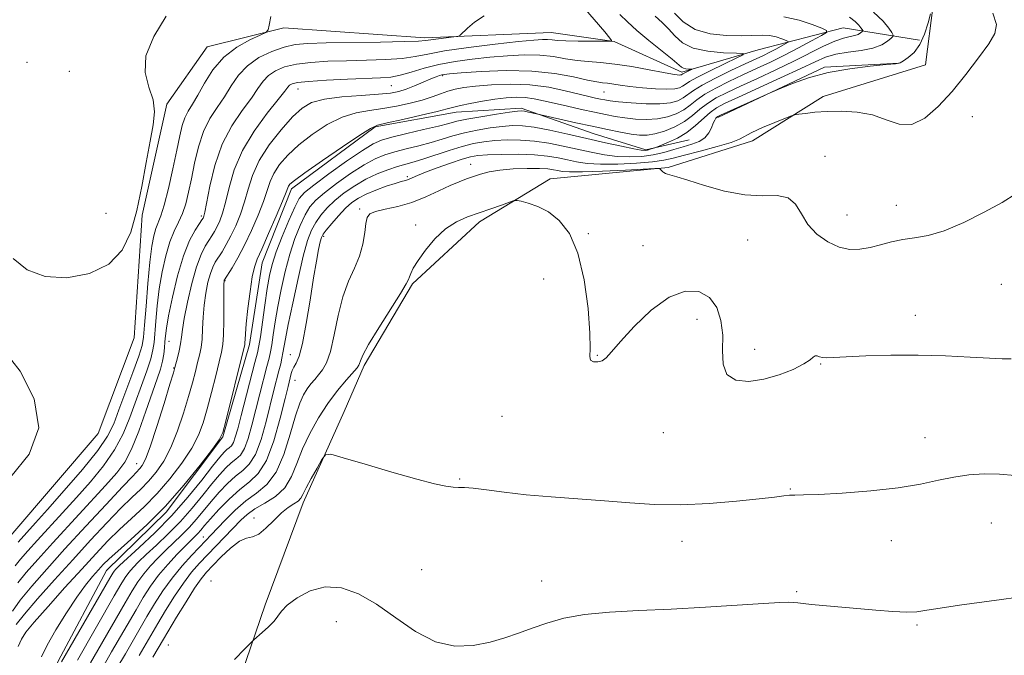
# Model space of a CAD drawing. Extents: x 2092300 to 2095200, y 337300 to 340200.
# Drawn here: x 2093624 to 2093857, y 337631 to 337782 of the extents above; entities that cross this region are included whole.
import ezdxf

# ---------------------------------------------------------------- set-up
doc = ezdxf.new("R2010")
doc.units = 0
doc.header["$MEASUREMENT"] = 0
for name, color, linetype, lineweight in [('DTM HARD BREAKLINE', 7, 'Continuous', 0), ('DTM SPOT ELEVATION', 2, 'Continuous', 13), ('INDEX CONTOUR', 41, 'Continuous', 13), ('INTERMEDIATE CONTOUR', 44, 'Continuous', 0)]:
    doc.layers.add(name, color=color, linetype=linetype, lineweight=lineweight)

msp = doc.modelspace()

# ---------------------------------------------------------------- linework, layer by layer
at = {"layer": 'DTM HARD BREAKLINE'}
for points in [[(2093660.855, 337591.159, 1064.875), (2093673.404, 337616.458, 1064.525), (2093682.472, 337643.082, 1063.755), (2093691.489, 337667.201, 1062.425), (2093701.205, 337688.8, 1061.655), (2093705.941, 337699.728, 1060.325), (2093717.364, 337719.036, 1060.185), (2093733.203, 337733.744, 1060.465), (2093749.95, 337743.922, 1059.555), (2093777.819, 337746.605, 1057.875), (2093797.744, 337752.96, 1056.615), (2093814.497, 337763.389, 1055.565), (2093838.707, 337770.908, 1054.585), (2093840.504, 337785.153, 1054.025), (2093831.567, 337801.374, 1054.025), (2093814.722, 337810.741, 1054.305), (2093797.184, 337810.853, 1055.075), (2093781.527, 337804.911, 1056.265), (2093774.777, 337817.829, 1057.385), (2093778.426, 337836.797, 1058.365), (2093785.684, 337860.702, 1059.205), (2093790.011, 337876.148, 1059.275), (2093794.561, 337902.364, 1059.065)], [(2093591.03, 337573.08, 1035.68), (2093595.27, 337599.73, 1035.25), (2093599.53, 337628.74, 1035.02), (2093622.28, 337659.5, 1034.47), (2093642.98, 337683.61, 1034.23), (2093651.49, 337706.28, 1034.23), (2093653.4, 337735.32, 1034.03), (2093659.21, 337761.57, 1034.07), (2093668.79, 337775.2, 1034.94), (2093686.91, 337779.7, 1036.27), (2093720.26, 337777.34, 1037.57), (2093750.12, 337778.57, 1039.14), (2093765.02, 337776.43, 1040.04), (2093781.04, 337769.17, 1041.61), (2093799.16, 337774.46, 1044.44), (2093819.25, 337779.72, 1048.72), (2093837.28, 337776.76, 1053.67)], [(2093789.55, 337758.47, 1054.18), (2093814.82, 337770.35, 1053.83), (2093832.51, 337771.32, 1053.98)], [(2093782.785, 337753.173, 1052.905), (2093772.513, 337750.829, 1051.715), (2093760.069, 337754.664, 1050.945), (2093743.068, 337760.637, 1049.685), (2093727.714, 337759.676, 1048.705), (2093708.474, 337756.239, 1048.145), (2093688.748, 337741.566, 1048.425), (2093681.742, 337724.076, 1048.635), (2093678.787, 337704.713, 1048.425), (2093672.458, 337682.863, 1048.075), (2093659.055, 337664.993, 1048.215), (2093644.97, 337651.227, 1048.985), (2093633.537, 337629.738, 1049.475), (2093625.978, 337610.215, 1049.685), (2093625.746, 337598.974, 1048.845)]]:
    msp.add_polyline3d(points, dxfattribs=at)
at = {"layer": 'DTM SPOT ELEVATION'}
for p in [(2093626.16, 337771.53, 1033.5), (2093636.12, 337769.42, 1033.2), (2093724.49, 337768.37, 1044.2), (2093690.28, 337765.2, 1042.8), (2093712.33, 337765.96, 1042.9), (2093762.63, 337764.51, 1044.9), (2093849.76, 337758.66, 1057.1), (2093814.91, 337749.29, 1057.4), (2093731.09, 337747.35, 1057.3), (2093716.12, 337744.47, 1055.7), (2093704.83, 337736.79, 1057.7), (2093831.84, 337737.69, 1057.4), (2093644.84, 337735.78, 1033.8), (2093667.41, 337735.15, 1039.7), (2093820.1, 337735.36, 1057.3), (2093718.12, 337733.01, 1059.6), (2093696.3, 337730.35, 1056.3), (2093758.96, 337730.91, 1059.8), (2093796.61, 337729.42, 1058.9), (2093771.89, 337728.14, 1059.3), (2093748.37, 337720.23, 1061.1), (2093672.96, 337719.84, 1046.1), (2093856.62, 337718.97, 1058.9), (2093836.31, 337711.64, 1059.4), (2093784.62, 337710.64, 1060.6), (2093659.77, 337705.46, 1040.8), (2093688.48, 337702.33, 1055.2), (2093761.07, 337702.14, 1059.9), (2093798.31, 337703.59, 1059.4), (2093660.87, 337699.12, 1041.9), (2093813.89, 337700.09, 1060.1), (2093689.52, 337696.25, 1056.8), (2093738.49, 337687.66, 1060.8), (2093776.66, 337683.82, 1060.9), (2093838.61, 337682.62, 1061.3), (2093652.07, 337676.49, 1041.2), (2093728.47, 337672.83, 1061.9), (2093806.71, 337670.46, 1061.9), (2093679.82, 337663.62, 1061.4), (2093854.26, 337662.44, 1062.9), (2093667.82, 337659.14, 1057.2), (2093781.11, 337658.06, 1062.5), (2093830.66, 337658.23, 1062.7), (2093719.54, 337651.35, 1062.9), (2093669.66, 337648.67, 1063.7), (2093747.93, 337648.74, 1063.3), (2093808.24, 337646.17, 1063.8), (2093699.29, 337639.05, 1064.9), (2093836.73, 337638.31, 1064.2), (2093659.56, 337633.59, 1063.1)]:
    msp.add_point(p, dxfattribs=at)
at = {"layer": 'INDEX CONTOUR'}
for points in [[(2093757.811, 337784.608, 1040), (2093762.816, 337778.71, 1040), (2093764.026, 337777.218, 1040), (2093764.415, 337776.648, 1040), (2093764.413, 337776.545, 1040), (2093764.298, 337776.531, 1040), (2093763.749, 337776.524, 1040), (2093759.685, 337776.508, 1040), (2093756.525, 337776.524, 1040), (2093753.642, 337776.586, 1040), (2093751.655, 337776.713, 1040), (2093750.354, 337776.855, 1040), (2093749.322, 337776.956, 1040), (2093748.094, 337776.957, 1040), (2093746.02, 337776.797, 1040), (2093742.402, 337776.418, 1040), (2093736.899, 337775.79, 1040), (2093730.598, 337775.008, 1040), (2093724.942, 337774.2, 1040), (2093720.953, 337773.473, 1040), (2093717.975, 337772.876, 1040), (2093714.933, 337772.438, 1040), (2093711.012, 337772.174, 1040), (2093706.443, 337772.023, 1040), (2093701.721, 337771.908, 1040), (2093697.275, 337771.755, 1040), (2093693.284, 337771.496, 1040), (2093689.863, 337771.067, 1040), (2093687.093, 337770.416, 1040), (2093684.925, 337769.532, 1040), (2093683.274, 337768.417, 1040), (2093682.007, 337767.047, 1040), (2093680.783, 337765.302, 1040), (2093679.216, 337763.035, 1040), (2093677.056, 337760.118, 1040), (2093674.617, 337756.49, 1040), (2093672.351, 337752.104, 1040), (2093670.619, 337747.079, 1040), (2093669.417, 337742.161, 1040), (2093668.209, 337736.031, 1040), (2093667.996, 337735.095, 1040), (2093667.896, 337734.819, 1040), (2093667.792, 337734.635, 1040), (2093667.528, 337734.232, 1040), (2093666.941, 337733.362, 1040), (2093665.926, 337731.785, 1040), (2093664.606, 337729.292, 1040), (2093663.164, 337725.679, 1040), (2093661.772, 337720.945, 1040), (2093660.561, 337715.893, 1040), (2093659.651, 337711.53, 1040), (2093659.12, 337708.591, 1040), (2093658.872, 337706.736, 1040), (2093658.768, 337705.354, 1040), (2093658.68, 337703.938, 1040), (2093658.525, 337702.395, 1040), (2093658.231, 337700.735, 1040), (2093657.727, 337698.901, 1040), (2093656.94, 337696.554, 1040), (2093654.285, 337688.916, 1040), (2093652.567, 337684.153, 1040), (2093650.869, 337679.934, 1040), (2093649.289, 337676.875, 1040), (2093647.424, 337674.326, 1040), (2093644.744, 337671.318, 1040), (2093632.237, 337657.72, 1040), (2093628.697, 337653.823, 1040), (2093625.96, 337650.71, 1040), (2093623.953, 337648.252, 1040)], [(2093820.713, 337782.218, 1050), (2093822.048, 337781.156, 1050), (2093822.931, 337780.306, 1050), (2093823.449, 337779.678, 1050), (2093823.722, 337779.264, 1050), (2093823.847, 337779.038, 1050), (2093823.834, 337778.903, 1050), (2093823.673, 337778.741, 1050), (2093823.345, 337778.471, 1050), (2093822.803, 337778.142, 1050), (2093821.993, 337777.839, 1050), (2093820.855, 337777.592, 1050), (2093819.303, 337777.231, 1050), (2093817.245, 337776.532, 1050), (2093814.608, 337775.333, 1050), (2093807.591, 337771.802, 1050), (2093803.312, 337769.749, 1050), (2093798.948, 337767.723, 1050), (2093794.975, 337765.897, 1050), (2093791.757, 337764.389, 1050), (2093789.213, 337763.079, 1050), (2093787.148, 337761.789, 1050), (2093785.36, 337760.386, 1050), (2093783.616, 337758.928, 1050), (2093781.671, 337757.52, 1050), (2093779.374, 337756.264, 1050), (2093776.947, 337755.247, 1050), (2093774.7, 337754.554, 1050), (2093772.833, 337754.243, 1050), (2093771.087, 337754.264, 1050), (2093769.089, 337754.539, 1050), (2093766.541, 337755.001, 1050), (2093763.443, 337755.619, 1050), (2093759.87, 337756.37, 1050), (2093755.989, 337757.216, 1050), (2093746.646, 337759.304, 1050), (2093744.77, 337759.741, 1050), (2093743.84, 337759.941, 1050), (2093743.129, 337760.036, 1050), (2093742.158, 337759.976, 1050), (2093740.3, 337759.712, 1050), (2093737.188, 337759.228, 1050), (2093733.499, 337758.626, 1050), (2093730.172, 337758.037, 1050), (2093727.838, 337757.548, 1050), (2093725.904, 337757.062, 1050), (2093723.474, 337756.435, 1050), (2093719.954, 337755.58, 1050), (2093715.97, 337754.634, 1050), (2093712.457, 337753.787, 1050), (2093710.029, 337753.117, 1050), (2093708.029, 337752.24, 1050), (2093705.483, 337750.66, 1050), (2093701.754, 337748.089, 1050), (2093697.568, 337745.098, 1050), (2093693.99, 337742.468, 1050), (2093691.787, 337740.707, 1050), (2093690.525, 337739.237, 1050), (2093689.475, 337737.207, 1050), (2093688.081, 337734.038, 1050), (2093686.514, 337730.244, 1050), (2093685.123, 337726.608, 1050), (2093684.165, 337723.673, 1050), (2093683.524, 337721.005, 1050), (2093682.991, 337717.928, 1050), (2093682.409, 337714.03, 1050), (2093681.352, 337706.552, 1050), (2093681.027, 337704.422, 1050), (2093680.681, 337702.753, 1050), (2093680.081, 337700.41, 1050), (2093676.784, 337687.858, 1050), (2093675.983, 337684.764, 1050), (2093675.422, 337682.739, 1050), (2093674.965, 337681.491, 1050), (2093674.497, 337680.741, 1050), (2093673.989, 337680.26, 1050), (2093673.429, 337679.824, 1050), (2093672.76, 337679.192, 1050), (2093671.73, 337678.008, 1050), (2093670.038, 337675.891, 1050), (2093667.477, 337672.614, 1050), (2093664.189, 337668.552, 1050), (2093660.41, 337664.231, 1050), (2093656.421, 337660.139, 1050), (2093652.7, 337656.612, 1050), (2093648.01, 337652.337, 1050), (2093647.143, 337651.503, 1050), (2093646.751, 337651.061, 1050), (2093646.411, 337650.573, 1050), (2093645.705, 337649.386, 1050), (2093634.327, 337629.541, 1050)], [(2093858.99, 337701.342, 1060), (2093856.858, 337701.34, 1060), (2093853.841, 337701.488, 1060), (2093849.252, 337701.74, 1060), (2093843.43, 337702, 1060), (2093836.97, 337702.159, 1060), (2093830.474, 337702.139, 1060), (2093824.576, 337701.991, 1060), (2093819.92, 337701.798, 1060), (2093816.945, 337701.636, 1060), (2093815.275, 337701.56, 1060), (2093814.332, 337701.612, 1060), (2093813.628, 337701.803, 1060), (2093813.056, 337701.995, 1060), (2093812.596, 337702.013, 1060), (2093812.166, 337701.713, 1060), (2093811.409, 337701.07, 1060), (2093809.906, 337700.089, 1060), (2093807.368, 337698.822, 1060), (2093804.073, 337697.517, 1060), (2093800.436, 337696.471, 1060), (2093796.877, 337695.97, 1060), (2093793.83, 337696.261, 1060), (2093791.732, 337697.58, 1060), (2093790.845, 337700.048, 1060), (2093790.718, 337703.312, 1060), (2093790.727, 337706.902, 1060), (2093790.329, 337710.382, 1060), (2093789.325, 337713.445, 1060), (2093787.602, 337715.817, 1060), (2093785.087, 337717.218, 1060), (2093781.86, 337717.35, 1060), (2093778.044, 337715.915, 1060), (2093773.844, 337712.842, 1060), (2093769.796, 337708.98, 1060), (2093766.518, 337705.407, 1060), (2093764.436, 337702.967, 1060), (2093763.196, 337701.561, 1060), (2093762.252, 337700.853, 1060), (2093761.195, 337700.562, 1060), (2093760.176, 337700.62, 1060), (2093759.481, 337701.013, 1060), (2093759.292, 337701.852, 1060), (2093759.358, 337703.738, 1060), (2093759.323, 337707.398, 1060), (2093758.882, 337713.189, 1060), (2093757.944, 337719.988, 1060), (2093756.471, 337726.302, 1060), (2093754.465, 337730.963, 1060), (2093752.08, 337734.082, 1060), (2093749.511, 337736.101, 1060), (2093746.97, 337737.407, 1060), (2093744.722, 337738.201, 1060), (2093743.05, 337738.637, 1060), (2093742.088, 337738.834, 1060), (2093741.37, 337738.775, 1060), (2093740.283, 337738.411, 1060), (2093738.372, 337737.724, 1060), (2093735.847, 337736.831, 1060), (2093730.348, 337734.939, 1060), (2093727.716, 337733.782, 1060), (2093725.146, 337732.099, 1060), (2093722.652, 337729.723, 1060), (2093720.414, 337727.043, 1060), (2093718.656, 337724.588, 1060), (2093717.531, 337722.773, 1060), (2093716.915, 337721.546, 1060), (2093716.615, 337720.743, 1060), (2093716.393, 337720.109, 1060), (2093715.842, 337719.031, 1060), (2093714.506, 337716.81, 1060), (2093709.363, 337708.634, 1060), (2093706.974, 337704.712, 1060), (2093705.589, 337702.187, 1060), (2093705.007, 337700.845, 1060), (2093704.821, 337700.197, 1060), (2093704.652, 337699.774, 1060), (2093704.226, 337699.206, 1060), (2093701.693, 337696.323, 1060), (2093699.611, 337693.807, 1060), (2093697.325, 337690.748, 1060), (2093695.085, 337687.303, 1060), (2093693.046, 337683.66, 1060), (2093691.343, 337680.013, 1060), (2093690.017, 337676.553, 1060), (2093688.749, 337673.431, 1060), (2093687.13, 337670.793, 1060), (2093684.896, 337668.73, 1060), (2093682.376, 337667.114, 1060), (2093680.046, 337665.757, 1060), (2093678.243, 337664.48, 1060), (2093676.736, 337663.106, 1060), (2093666.982, 337652.925, 1060), (2093665.089, 337650.775, 1060), (2093663.129, 337648.224, 1060), (2093661.018, 337645.084, 1060), (2093658.925, 337641.724, 1060), (2093657.086, 337638.646, 1060), (2093652.667, 337631.094, 1060)]]:
    msp.add_polyline3d(points, dxfattribs=at)
at = {"layer": 'INTERMEDIATE CONTOUR'}
for points in [[(2093779.359, 337783.158, 1046), (2093781.387, 337781.069, 1046), (2093784.198, 337779.289, 1046), (2093787.776, 337778.257, 1046), (2093791.637, 337777.853, 1046), (2093795.178, 337777.818, 1046), (2093800.065, 337777.98, 1046), (2093801.813, 337777.891, 1046), (2093803.395, 337777.56, 1046), (2093804.746, 337777.108, 1046), (2093805.729, 337776.702, 1046), (2093806.23, 337776.457, 1046), (2093806.221, 337776.26, 1046), (2093805.696, 337775.944, 1046), (2093803.335, 337774.663, 1046), (2093801.857, 337773.897, 1046), (2093800.352, 337773.158, 1046), (2093796.043, 337771.134, 1046), (2093792.687, 337769.542, 1046), (2093789.049, 337767.758, 1046), (2093785.898, 337766.097, 1046), (2093783.793, 337764.808, 1046), (2093781.37, 337763.074, 1046), (2093780.1, 337762.423, 1046), (2093778.353, 337761.931, 1046), (2093775.882, 337761.677, 1046), (2093772.603, 337761.705, 1046), (2093769.087, 337761.918, 1046), (2093766.068, 337762.188, 1046), (2093764.072, 337762.41, 1046), (2093762.822, 337762.599, 1046), (2093761.836, 337762.799, 1046), (2093760.67, 337763.057, 1046), (2093759.041, 337763.44, 1046), (2093753.495, 337764.805, 1046), (2093749.564, 337765.609, 1046), (2093745.142, 337766.178, 1046), (2093740.497, 337766.332, 1046), (2093736.055, 337766.169, 1046), (2093732.276, 337765.855, 1046), (2093729.482, 337765.519, 1046), (2093727.424, 337765.142, 1046), (2093725.707, 337764.67, 1046), (2093723.98, 337764.065, 1046), (2093722.027, 337763.355, 1046), (2093719.668, 337762.589, 1046), (2093716.797, 337761.815, 1046), (2093713.596, 337761.11, 1046), (2093710.32, 337760.549, 1046), (2093707.153, 337760.14, 1046), (2093704, 337759.594, 1046), (2093700.692, 337758.552, 1046), (2093697.146, 337756.769, 1046), (2093693.614, 337754.464, 1046), (2093690.427, 337751.967, 1046), (2093687.856, 337749.558, 1046), (2093685.912, 337747.304, 1046), (2093684.543, 337745.22, 1046), (2093683.65, 337743.261, 1046), (2093682.091, 337738.57, 1046), (2093680.839, 337735.308, 1046), (2093679.288, 337731.7, 1046), (2093677.626, 337728.205, 1046), (2093676.029, 337725.221, 1046), (2093674.65, 337722.885, 1046), (2093672.851, 337720.035, 1046), (2093672.796, 337719.92, 1046), (2093672.769, 337719.733, 1046), (2093672.746, 337718.998, 1046), (2093672.73, 337717.199, 1046), (2093672.722, 337714.07, 1046), (2093672.699, 337710.343, 1046), (2093672.633, 337707.001, 1046), (2093672.486, 337704.712, 1046), (2093672.182, 337702.89, 1046), (2093671.636, 337700.636, 1046), (2093670.802, 337697.315, 1046), (2093669.798, 337693.363, 1046), (2093668.781, 337689.48, 1046), (2093667.831, 337686.175, 1046), (2093666.71, 337683.201, 1046), (2093665.105, 337680.118, 1046), (2093662.799, 337676.619, 1046), (2093659.971, 337672.926, 1046), (2093656.899, 337669.391, 1046), (2093653.823, 337666.279, 1046), (2093650.834, 337663.498, 1046), (2093647.987, 337660.868, 1046), (2093645.272, 337658.186, 1046), (2093642.416, 337655.174, 1046), (2093639.087, 337651.527, 1046), (2093635.131, 337647.139, 1046), (2093631.134, 337642.664, 1046), (2093627.87, 337638.953, 1046), (2093625.883, 337636.565, 1046), (2093624.816, 337634.93, 1046), (2093624.089, 337633.187, 1046)], [(2093826.421, 337783.399, 1052), (2093828.683, 337781.223, 1052), (2093830.011, 337779.613, 1052), (2093830.711, 337778.552, 1052), (2093831.03, 337777.974, 1052), (2093830.997, 337777.626, 1052), (2093830.584, 337777.213, 1052), (2093829.743, 337776.52, 1052), (2093828.355, 337775.677, 1052), (2093826.28, 337774.899, 1052), (2093823.487, 337774.336, 1052), (2093820.384, 337773.892, 1052), (2093817.485, 337773.409, 1052), (2093815.085, 337772.726, 1052), (2093812.592, 337771.668, 1052), (2093809.196, 337770.06, 1052), (2093804.419, 337767.839, 1052), (2093794.441, 337763.279, 1052), (2093791.293, 337761.813, 1052), (2093789.296, 337760.741, 1052), (2093787.774, 337759.634, 1052), (2093784.333, 337756.525, 1052), (2093782.271, 337754.923, 1052), (2093780.024, 337753.591, 1052), (2093777.895, 337752.58, 1052), (2093776.252, 337751.9, 1052), (2093774.911, 337751.372, 1052), (2093774.133, 337751.105, 1052), (2093773.54, 337750.916, 1052), (2093772.95, 337750.751, 1052), (2093772.386, 337750.667, 1052), (2093771.472, 337750.74, 1052), (2093769.726, 337751.049, 1052), (2093766.814, 337751.644, 1052), (2093762.98, 337752.471, 1052), (2093758.615, 337753.448, 1052), (2093754.105, 337754.479, 1052), (2093749.829, 337755.425, 1052), (2093746.164, 337756.135, 1052), (2093743.339, 337756.495, 1052), (2093740.978, 337756.54, 1052), (2093738.566, 337756.343, 1052), (2093735.721, 337755.968, 1052), (2093732.63, 337755.451, 1052), (2093729.619, 337754.819, 1052), (2093726.918, 337754.1, 1052), (2093724.373, 337753.329, 1052), (2093721.732, 337752.54, 1052), (2093718.834, 337751.764, 1052), (2093715.871, 337751.016, 1052), (2093713.126, 337750.307, 1052), (2093710.766, 337749.599, 1052), (2093708.492, 337748.672, 1052), (2093705.89, 337747.255, 1052), (2093702.712, 337745.2, 1052), (2093699.383, 337742.839, 1052), (2093696.495, 337740.628, 1052), (2093694.474, 337738.87, 1052), (2093693.094, 337737.276, 1052), (2093691.964, 337735.409, 1052), (2093690.774, 337732.918, 1052), (2093689.528, 337729.795, 1052), (2093688.317, 337726.121, 1052), (2093687.219, 337722.014, 1052), (2093686.263, 337717.755, 1052), (2093685.47, 337713.667, 1052), (2093684.85, 337710.034, 1052), (2093684.382, 337706.992, 1052), (2093684.029, 337704.642, 1052), (2093683.745, 337702.961, 1052), (2093683.418, 337701.443, 1052), (2093682.918, 337699.457, 1052), (2093681.233, 337692.99, 1052), (2093679.344, 337685.599, 1052), (2093678.463, 337682.467, 1052), (2093677.569, 337680.066, 1052), (2093676.616, 337678.539, 1052), (2093675.58, 337677.556, 1052), (2093674.439, 337676.67, 1052), (2093673.161, 337675.493, 1052), (2093671.668, 337673.875, 1052), (2093669.871, 337671.726, 1052), (2093667.705, 337669.016, 1052), (2093665.215, 337665.956, 1052), (2093662.468, 337662.817, 1052), (2093659.572, 337659.845, 1052), (2093656.776, 337657.186, 1052), (2093654.367, 337654.959, 1052), (2093652.555, 337653.235, 1052), (2093651.244, 337651.886, 1052), (2093650.26, 337650.734, 1052), (2093649.402, 337649.546, 1052), (2093648.357, 337647.862, 1052), (2093646.789, 337645.166, 1052), (2093638.057, 337629.973, 1052)], [(2093839.858, 337783, 1054), (2093839.309, 337780.836, 1054), (2093838.479, 337778.22, 1054), (2093837.362, 337775.744, 1054), (2093836.002, 337773.88, 1054), (2093834.622, 337772.622, 1054), (2093833.489, 337771.85, 1054), (2093832.695, 337771.429, 1054), (2093831.613, 337771.196, 1054), (2093829.439, 337770.976, 1054), (2093825.641, 337770.608, 1054), (2093820.774, 337770.002, 1054), (2093815.664, 337769.079, 1054), (2093811.042, 337767.829, 1054), (2093807.264, 337766.506, 1054), (2093804.586, 337765.427, 1054), (2093803.071, 337764.795, 1054), (2093801.99, 337764.324, 1054), (2093790.243, 337758.993, 1054), (2093789.579, 337758.668, 1054), (2093789.339, 337758.496, 1054), (2093789.121, 337758.263, 1054), (2093788.842, 337757.835, 1054), (2093788.501, 337757.104, 1054), (2093788.077, 337756.022, 1054), (2093787.458, 337754.783, 1054), (2093786.514, 337753.649, 1054), (2093785.15, 337752.801, 1054), (2093783.418, 337752.154, 1054), (2093781.407, 337751.546, 1054), (2093779.195, 337750.864, 1054), (2093776.808, 337750.176, 1054), (2093774.259, 337749.598, 1054), (2093771.562, 337749.228, 1054), (2093768.733, 337749.1, 1054), (2093765.785, 337749.23, 1054), (2093762.734, 337749.62, 1054), (2093759.579, 337750.211, 1054), (2093756.321, 337750.926, 1054), (2093752.968, 337751.683, 1054), (2093749.568, 337752.373, 1054), (2093746.178, 337752.88, 1054), (2093742.862, 337753.117, 1054), (2093739.713, 337753.125, 1054), (2093736.832, 337752.974, 1054), (2093734.255, 337752.709, 1054), (2093731.761, 337752.277, 1054), (2093729.066, 337751.601, 1054), (2093725.998, 337750.652, 1054), (2093719.991, 337748.644, 1054), (2093717.715, 337747.947, 1054), (2093715.772, 337747.399, 1054), (2093713.796, 337746.827, 1054), (2093711.503, 337746.082, 1054), (2093708.955, 337745.103, 1054), (2093706.296, 337743.85, 1054), (2093703.67, 337742.31, 1054), (2093701.2, 337740.581, 1054), (2093698.999, 337738.788, 1054), (2093697.161, 337737.032, 1054), (2093695.663, 337735.315, 1054), (2093694.454, 337733.611, 1054), (2093693.464, 337731.797, 1054), (2093692.541, 337729.347, 1054), (2093691.512, 337725.632, 1054), (2093690.272, 337720.355, 1054), (2093689.001, 337714.506, 1054), (2093687.948, 337709.407, 1054), (2093687.292, 337706.039, 1054), (2093686.705, 337702.732, 1054), (2093686.462, 337701.501, 1054), (2093686.155, 337700.132, 1054), (2093685.756, 337698.504, 1054), (2093684.576, 337693.891, 1054), (2093682.705, 337686.436, 1054), (2093681.505, 337682.195, 1054), (2093680.174, 337678.641, 1054), (2093678.735, 337676.335, 1054), (2093677.17, 337674.851, 1054), (2093675.448, 337673.514, 1054), (2093673.562, 337671.793, 1054), (2093671.607, 337669.743, 1054), (2093669.703, 337667.561, 1054), (2093666.24, 337663.359, 1054), (2093664.527, 337661.403, 1054), (2093662.723, 337659.552, 1054), (2093658.96, 337655.968, 1054), (2093657.101, 337654.132, 1054), (2093655.345, 337652.268, 1054), (2093653.769, 337650.407, 1054), (2093652.392, 337648.52, 1054), (2093651.011, 337646.339, 1054), (2093649.363, 337643.536, 1054), (2093642.896, 337632.305, 1054), (2093641.171, 337629.343, 1054)], [(2093854.611, 337783.191, 1056), (2093855.511, 337780.461, 1056), (2093855.142, 337778.32, 1056), (2093853.669, 337775.908, 1056), (2093851.281, 337772.596, 1056), (2093848.283, 337768.67, 1056), (2093845.007, 337764.647, 1056), (2093841.733, 337761.031, 1056), (2093838.539, 337758.275, 1056), (2093835.449, 337756.817, 1056), (2093832.453, 337756.89, 1056), (2093829.409, 337757.907, 1056), (2093826.138, 337759.07, 1056), (2093822.547, 337759.75, 1056), (2093818.875, 337759.96, 1056), (2093815.447, 337759.883, 1056), (2093812.545, 337759.678, 1056), (2093810.282, 337759.437, 1056), (2093808.73, 337759.231, 1056), (2093807.831, 337759.088, 1056), (2093807.012, 337758.842, 1056), (2093805.576, 337758.282, 1056), (2093803.08, 337757.284, 1056), (2093800.128, 337756.061, 1056), (2093797.586, 337754.912, 1056), (2093794.724, 337753.343, 1056), (2093792.737, 337752.569, 1056), (2093789.4, 337751.582, 1056), (2093785.386, 337750.506, 1056), (2093781.705, 337749.536, 1056), (2093779.049, 337748.822, 1056), (2093776.822, 337748.322, 1056), (2093774.115, 337747.95, 1056), (2093770.306, 337747.643, 1056), (2093765.937, 337747.441, 1056), (2093761.843, 337747.411, 1056), (2093758.652, 337747.596, 1056), (2093756.177, 337747.95, 1056), (2093754.027, 337748.404, 1056), (2093751.832, 337748.888, 1056), (2093749.307, 337749.322, 1056), (2093746.191, 337749.624, 1056), (2093742.386, 337749.74, 1056), (2093738.448, 337749.711, 1056), (2093735.098, 337749.605, 1056), (2093732.809, 337749.456, 1056), (2093731.055, 337749.161, 1056), (2093729.063, 337748.58, 1056), (2093726.301, 337747.642, 1056), (2093723.199, 337746.525, 1056), (2093720.427, 337745.474, 1056), (2093718.492, 337744.681, 1056), (2093717.254, 337744.136, 1056), (2093716.408, 337743.78, 1056), (2093715.654, 337743.538, 1056), (2093714.696, 337743.277, 1056), (2093713.243, 337742.852, 1056), (2093711.126, 337742.159, 1056), (2093708.682, 337741.279, 1056), (2093706.37, 337740.331, 1056), (2093704.53, 337739.386, 1056), (2093703.002, 337738.318, 1056), (2093701.503, 337736.948, 1056), (2093699.848, 337735.195, 1056), (2093698.231, 337733.354, 1056), (2093696.944, 337731.813, 1056), (2093696.186, 337730.818, 1056), (2093695.795, 337730.035, 1056), (2093695.517, 337728.984, 1056), (2093695.137, 337727.224, 1056), (2093694.611, 337724.471, 1056), (2093693.934, 337720.477, 1056), (2093693.116, 337715.231, 1056), (2093692.222, 337709.666, 1056), (2093691.332, 337704.949, 1056), (2093690.518, 337701.945, 1056), (2093689.824, 337700.3, 1056), (2093689.283, 337699.357, 1056), (2093688.915, 337698.567, 1056), (2093688.672, 337697.814, 1056), (2093687.915, 337694.775, 1056), (2093687.214, 337691.894, 1056), (2093686.066, 337687.27, 1056), (2093684.547, 337681.923, 1056), (2093682.777, 337677.216, 1056), (2093680.854, 337674.132, 1056), (2093678.76, 337672.147, 1056), (2093676.457, 337670.358, 1056), (2093673.963, 337668.093, 1056), (2093671.545, 337665.61, 1056), (2093669.534, 337663.396, 1056), (2093668.161, 337661.82, 1056), (2093667.265, 337660.763, 1056), (2093666.585, 337659.988, 1056), (2093665.873, 337659.258, 1056), (2093663.553, 337656.978, 1056), (2093661.646, 337655.03, 1056), (2093659.446, 337652.651, 1056), (2093657.277, 337650.08, 1056), (2093655.383, 337647.493, 1056), (2093653.663, 337644.815, 1056), (2093651.937, 337641.906, 1056), (2093646.153, 337631.901, 1056), (2093644.284, 337628.713, 1056)], [(2093766.434, 337782.863, 1042), (2093768.209, 337781.08, 1042), (2093770.419, 337779.089, 1042), (2093773.272, 337776.702, 1042), (2093778.762, 337772.24, 1042), (2093781, 337770.362, 1042), (2093781.482, 337770.101, 1042), (2093782.049, 337769.978, 1042), (2093782.654, 337769.924, 1042), (2093783.408, 337769.895, 1042), (2093783.412, 337769.847, 1042), (2093783.165, 337769.722, 1042), (2093781.642, 337768.978, 1042), (2093781.335, 337768.805, 1042), (2093781.069, 337768.628, 1042), (2093780.952, 337768.571, 1042), (2093780.767, 337768.53, 1042), (2093780.467, 337768.514, 1042), (2093779.941, 337768.547, 1042), (2093778.827, 337768.708, 1042), (2093776.7, 337769.093, 1042), (2093773.328, 337769.741, 1042), (2093769.26, 337770.489, 1042), (2093765.236, 337771.116, 1042), (2093761.828, 337771.475, 1042), (2093758.93, 337771.688, 1042), (2093756.265, 337771.947, 1042), (2093753.576, 337772.382, 1042), (2093750.693, 337772.865, 1042), (2093747.466, 337773.204, 1042), (2093743.796, 337773.253, 1042), (2093739.799, 337773.059, 1042), (2093735.638, 337772.712, 1042), (2093731.472, 337772.279, 1042), (2093727.424, 337771.73, 1042), (2093723.609, 337771.012, 1042), (2093720.13, 337770.113, 1042), (2093717.055, 337769.192, 1042), (2093714.44, 337768.45, 1042), (2093712.213, 337768.026, 1042), (2093709.802, 337767.826, 1042), (2093701.946, 337767.504, 1042), (2093696.968, 337767.259, 1042), (2093692.74, 337766.991, 1042), (2093690.134, 337766.723, 1042), (2093688.846, 337766.442, 1042), (2093688.278, 337766.119, 1042), (2093687.858, 337765.658, 1042), (2093687.105, 337764.672, 1042), (2093685.559, 337762.701, 1042), (2093682.967, 337759.447, 1042), (2093679.891, 337755.255, 1042), (2093677.096, 337750.631, 1042), (2093675.165, 337746.05, 1042), (2093673.951, 337741.856, 1042), (2093673.128, 337738.364, 1042), (2093672.419, 337735.79, 1042), (2093671.76, 337733.963, 1042), (2093671.139, 337732.614, 1042), (2093670.538, 337731.497, 1042), (2093669.902, 337730.45, 1042), (2093669.172, 337729.332, 1042), (2093668.303, 337727.965, 1042), (2093667.314, 337726.019, 1042), (2093666.237, 337723.126, 1042), (2093665.128, 337719.133, 1042), (2093664.116, 337714.746, 1042), (2093663.351, 337710.884, 1042), (2093662.925, 337708.217, 1042), (2093662.702, 337706.411, 1042), (2093662.492, 337704.882, 1042), (2093662.153, 337703.196, 1042), (2093661.75, 337701.521, 1042), (2093661.151, 337699.244, 1042), (2093660.774, 337697.958, 1042), (2093659.97, 337695.311, 1042), (2093658.561, 337690.718, 1042), (2093656.856, 337685.275, 1042), (2093655.282, 337680.495, 1042), (2093654.166, 337677.519, 1042), (2093653.424, 337676.022, 1042), (2093652.875, 337675.307, 1042), (2093651.071, 337673.468, 1042), (2093648.713, 337670.994, 1042), (2093644.839, 337666.847, 1042), (2093640.035, 337661.655, 1042), (2093635.126, 337656.307, 1042), (2093630.806, 337651.541, 1042), (2093627.264, 337647.502, 1042), (2093624.559, 337644.183, 1042), (2093622.707, 337641.572, 1042)], [(2093659.066, 337782.432, 1034), (2093656.147, 337777.634, 1034), (2093654.249, 337773.078, 1034), (2093654.082, 337769.098, 1034), (2093654.997, 337765.657, 1034), (2093656.006, 337762.628, 1034), (2093656.322, 337759.813, 1034), (2093655.991, 337756.737, 1034), (2093655.262, 337752.853, 1034), (2093654.345, 337747.819, 1034), (2093653.285, 337742.111, 1034), (2093652.092, 337736.41, 1034), (2093650.686, 337731.307, 1034), (2093648.648, 337727.032, 1034), (2093645.476, 337723.728, 1034), (2093640.9, 337721.526, 1034), (2093635.589, 337720.518, 1034), (2093630.445, 337720.782, 1034), (2093626.198, 337722.349, 1034), (2093622.89, 337725.048, 1034)], [(2093734.279, 337782.503, 1038), (2093731.989, 337781.023, 1038), (2093730.326, 337779.615, 1038), (2093728.628, 337777.923, 1038), (2093728.079, 337777.663, 1038), (2093727.121, 337777.524, 1038), (2093723.465, 337777.088, 1038), (2093721.699, 337776.855, 1038), (2093720.42, 337776.675, 1038), (2093718.725, 337776.539, 1038), (2093715.426, 337776.427, 1038), (2093709.811, 337776.321, 1038), (2093696.932, 337776.123, 1038), (2093692.604, 337776.005, 1038), (2093689.599, 337775.732, 1038), (2093686.985, 337775.143, 1038), (2093684.053, 337774.107, 1038), (2093681.005, 337772.622, 1038), (2093678.271, 337770.715, 1038), (2093676.155, 337768.437, 1038), (2093674.462, 337765.932, 1038), (2093672.873, 337763.369, 1038), (2093671.156, 337760.847, 1038), (2093669.426, 337758.181, 1038), (2093667.886, 337755.118, 1038), (2093666.688, 337751.513, 1038), (2093665.775, 337747.662, 1038), (2093665.04, 337743.967, 1038), (2093664.38, 337740.752, 1038), (2093663.707, 337738.02, 1038), (2093662.934, 337735.693, 1038), (2093662.007, 337733.643, 1038), (2093660.983, 337731.536, 1038), (2093659.947, 337728.987, 1038), (2093658.979, 337725.724, 1038), (2093658.129, 337721.924, 1038), (2093657.436, 337717.879, 1038), (2093656.931, 337713.886, 1038), (2093656.588, 337710.254, 1038), (2093656.207, 337705.183, 1038), (2093655.945, 337703.414, 1038), (2093655.403, 337701.348, 1038), (2093654.454, 337698.5, 1038), (2093650.466, 337687.412, 1038), (2093648.89, 337683.59, 1038), (2093646.878, 337679.78, 1038), (2093644.264, 337675.985, 1038), (2093641.192, 337672.216, 1038), (2093637.886, 337668.481, 1038), (2093634.562, 337664.824, 1038), (2093628.636, 337658.364, 1038), (2093626.376, 337655.876, 1038), (2093624.629, 337653.889, 1038), (2093623.348, 337652.32, 1038)], [(2093774.79, 337782.426, 1044), (2093776.437, 337780.913, 1044), (2093777.918, 337779.418, 1044), (2093779.387, 337777.768, 1044), (2093781.198, 337776.158, 1044), (2093783.749, 337774.874, 1044), (2093787.225, 337774.123, 1044), (2093790.931, 337773.793, 1044), (2093793.958, 337773.69, 1044), (2093795.552, 337773.613, 1044), (2093795.579, 337773.318, 1044), (2093794.062, 337772.554, 1044), (2093791.182, 337771.181, 1044), (2093787.748, 337769.517, 1044), (2093784.731, 337767.994, 1044), (2093782.849, 337766.943, 1044), (2093781.846, 337766.286, 1044), (2093781.22, 337765.851, 1044), (2093780.502, 337765.499, 1044), (2093779.369, 337765.246, 1044), (2093777.528, 337765.15, 1044), (2093774.836, 337765.244, 1044), (2093771.73, 337765.478, 1044), (2093768.793, 337765.781, 1044), (2093766.483, 337766.089, 1044), (2093763.439, 337766.56, 1044), (2093762.312, 337766.69, 1044), (2093760.925, 337766.883, 1044), (2093758.774, 337767.308, 1044), (2093755.463, 337768.053, 1044), (2093751.028, 337768.875, 1044), (2093745.609, 337769.45, 1044), (2093739.499, 337769.55, 1044), (2093733.577, 337769.321, 1044), (2093728.874, 337769.006, 1044), (2093726.118, 337768.795, 1044), (2093724.838, 337768.668, 1044), (2093724.262, 337768.556, 1044), (2093723.717, 337768.386, 1044), (2093722.918, 337768.082, 1044), (2093721.681, 337767.569, 1044), (2093719.906, 337766.809, 1044), (2093717.849, 337765.948, 1044), (2093715.854, 337765.165, 1044), (2093714.101, 337764.605, 1044), (2093712.122, 337764.224, 1044), (2093709.283, 337763.94, 1044), (2093705.217, 337763.668, 1044), (2093700.63, 337763.32, 1044), (2093696.489, 337762.805, 1044), (2093693.487, 337762.007, 1044), (2093691.211, 337760.69, 1044), (2093688.97, 337758.592, 1044), (2093686.278, 337755.571, 1044), (2093683.468, 337751.965, 1044), (2093681.075, 337748.233, 1044), (2093679.483, 337744.746, 1044), (2093678.457, 337741.517, 1044), (2093677.609, 337738.467, 1044), (2093676.629, 337735.548, 1044), (2093675.524, 337732.831, 1044), (2093674.382, 337730.41, 1044), (2093673.283, 337728.359, 1044), (2093672.276, 337726.666, 1044), (2093670.688, 337724.179, 1044), (2093670.082, 337723.026, 1044), (2093669.517, 337721.523, 1044), (2093668.949, 337719.433, 1044), (2093668.431, 337716.872, 1044), (2093668.04, 337714.041, 1044), (2093667.823, 337711.143, 1044), (2093667.701, 337708.377, 1044), (2093667.562, 337705.941, 1044), (2093667.319, 337703.954, 1044), (2093666.966, 337702.204, 1044), (2093666.518, 337700.403, 1044), (2093665.977, 337698.28, 1044), (2093665.286, 337695.661, 1044), (2093664.376, 337692.395, 1044), (2093663.196, 337688.447, 1044), (2093661.782, 337684.238, 1044), (2093660.194, 337680.306, 1044), (2093658.483, 337677.069, 1044), (2093656.698, 337674.474, 1044), (2093654.887, 337672.349, 1044), (2093653.043, 337670.48, 1044), (2093650.952, 337668.483, 1044), (2093648.35, 337665.931, 1044), (2093645.049, 337662.51, 1044), (2093641.18, 337658.361, 1044), (2093636.948, 337653.739, 1044), (2093632.613, 337648.946, 1044), (2093628.636, 337644.472, 1044), (2093625.527, 337640.859, 1044), (2093623.592, 337638.407, 1044)], [(2093683.791, 337782.332, 1036), (2093683.461, 337780.332, 1036), (2093683.228, 337779.214, 1036), (2093682.67, 337778.6, 1036), (2093681.308, 337777.964, 1036), (2093678.85, 337776.857, 1036), (2093675.758, 337775.143, 1036), (2093672.677, 337772.761, 1036), (2093670.128, 337769.751, 1036), (2093668.119, 337766.553, 1036), (2093666.531, 337763.704, 1036), (2093665.258, 337761.585, 1036), (2093664.25, 337759.952, 1036), (2093663.471, 337758.401, 1036), (2093662.864, 337756.549, 1036), (2093662.29, 337754.08, 1036), (2093661.589, 337750.699, 1036), (2093660.655, 337746.316, 1036), (2093659.605, 337741.675, 1036), (2093658.614, 337737.725, 1036), (2093657.814, 337735.146, 1036), (2093656.649, 337732.178, 1036), (2093656.163, 337730.468, 1036), (2093655.692, 337727.951, 1036), (2093655.221, 337724.229, 1036), (2093654.742, 337719.18, 1036), (2093654.303, 337713.773, 1036), (2093653.965, 337709.249, 1036), (2093653.73, 337706.428, 1036), (2093653.366, 337704.433, 1036), (2093652.575, 337701.96, 1036), (2093651.182, 337698.099, 1036), (2093647.896, 337689.198, 1036), (2093646.646, 337685.908, 1036), (2093645.212, 337683.029, 1036), (2093642.886, 337679.627, 1036), (2093639.238, 337675.095, 1036), (2093634.961, 337670.105, 1036), (2093631.028, 337665.647, 1036), (2093628.192, 337662.475, 1036), (2093624.055, 337657.929, 1036)], [(2093805.214, 337782.29, 1048), (2093808.826, 337781.535, 1048), (2093811.907, 337780.502, 1048), (2093814.15, 337779.577, 1048), (2093815.294, 337779.018, 1048), (2093815.275, 337778.57, 1048), (2093814.074, 337777.846, 1048), (2093811.755, 337776.575, 1048), (2093808.688, 337774.924, 1048), (2093805.318, 337773.176, 1048), (2093802.007, 337771.551, 1048), (2093798.764, 337770.025, 1048), (2093795.51, 337768.516, 1048), (2093792.222, 337766.966, 1048), (2093789.131, 337765.418, 1048), (2093786.523, 337763.942, 1048), (2093784.577, 337762.597, 1048), (2093783.033, 337761.384, 1048), (2093781.52, 337760.297, 1048), (2093779.737, 337759.343, 1048), (2093777.65, 337758.589, 1048), (2093775.291, 337758.116, 1048), (2093772.718, 337757.974, 1048), (2093770.087, 337758.091, 1048), (2093767.578, 337758.363, 1048), (2093765.289, 337758.709, 1048), (2093762.996, 337759.14, 1048), (2093760.391, 337759.688, 1048), (2093757.29, 337760.369, 1048), (2093753.985, 337761.111, 1048), (2093750.89, 337761.828, 1048), (2093748.306, 337762.438, 1048), (2093746.097, 337762.897, 1048), (2093744.016, 337763.17, 1048), (2093741.843, 337763.232, 1048), (2093739.468, 337763.09, 1048), (2093736.808, 337762.765, 1048), (2093733.867, 337762.289, 1048), (2093731.007, 337761.754, 1048), (2093728.674, 337761.266, 1048), (2093727.091, 337760.884, 1048), (2093725.569, 337760.482, 1048), (2093723.195, 337759.883, 1048), (2093719.408, 337758.988, 1048), (2093715.06, 337757.991, 1048), (2093711.358, 337757.159, 1048), (2093709.089, 337756.611, 1048), (2093707.369, 337755.868, 1048), (2093704.894, 337754.298, 1048), (2093700.805, 337751.532, 1048), (2093696.017, 337748.237, 1048), (2093691.885, 337745.341, 1048), (2093689.433, 337743.545, 1048), (2093688.357, 337742.644, 1048), (2093688.011, 337742.206, 1048), (2093687.817, 337741.775, 1048), (2093687.432, 337740.792, 1048), (2093686.572, 337738.673, 1048), (2093685.079, 337735.115, 1048), (2093683.296, 337730.949, 1048), (2093681.691, 337727.287, 1048), (2093680.612, 337724.881, 1048), (2093679.941, 337723.045, 1048), (2093679.436, 337720.733, 1048), (2093678.915, 337717.239, 1048), (2093678.415, 337713.205, 1048), (2093678.026, 337709.614, 1048), (2093677.813, 337707.217, 1048), (2093677.731, 337705.856, 1048), (2093677.708, 337705.141, 1048), (2093677.655, 337704.605, 1048), (2093677.398, 337703.467, 1048), (2093673.187, 337686.564, 1048), (2093672.466, 337683.903, 1048), (2093671.638, 337682.164, 1048), (2093670.017, 337679.93, 1048), (2093667.116, 337676.169, 1048), (2093663.244, 337671.378, 1048), (2093658.911, 337666.433, 1048), (2093654.603, 337662.078, 1048), (2093650.715, 337658.514, 1048), (2093647.624, 337655.805, 1048), (2093645.561, 337653.937, 1048), (2093644.189, 337652.582, 1048), (2093643.028, 337651.326, 1048), (2093641.671, 337649.792, 1048), (2093639.984, 337647.713, 1048), (2093637.907, 337644.854, 1048), (2093635.462, 337641.136, 1048), (2093632.993, 337637.112, 1048), (2093630.929, 337633.494, 1048), (2093629.549, 337630.754, 1048)], [(2093860.115, 337740.345, 1058), (2093856.88, 337738.363, 1058), (2093852.587, 337736.008, 1058), (2093847.77, 337733.6, 1058), (2093843.159, 337731.648, 1058), (2093839.317, 337730.509, 1058), (2093836.135, 337729.934, 1058), (2093833.33, 337729.526, 1058), (2093830.67, 337728.974, 1058), (2093828.104, 337728.322, 1058), (2093825.624, 337727.705, 1058), (2093823.209, 337727.268, 1058), (2093820.783, 337727.208, 1058), (2093818.254, 337727.731, 1058), (2093815.592, 337728.981, 1058), (2093813.04, 337730.849, 1058), (2093810.905, 337733.155, 1058), (2093809.348, 337735.669, 1058), (2093807.965, 337737.942, 1058), (2093806.207, 337739.47, 1058), (2093803.629, 337739.956, 1058), (2093800.2, 337739.924, 1058), (2093795.988, 337740.103, 1058), (2093791.179, 337741.016, 1058), (2093786.418, 337742.359, 1058), (2093782.466, 337743.619, 1058), (2093779.884, 337744.405, 1058), (2093777.65, 337745.006, 1058), (2093777.167, 337745.193, 1058), (2093776.835, 337745.397, 1058), (2093776.57, 337745.622, 1058), (2093775.887, 337746.269, 1058), (2093775.656, 337746.358, 1058), (2093774.698, 337746.345, 1058), (2093767.701, 337745.99, 1058), (2093762.322, 337745.739, 1058), (2093757.537, 337745.573, 1058), (2093754.462, 337745.566, 1058), (2093752.762, 337745.688, 1058), (2093751.734, 337745.883, 1058), (2093750.738, 337746.093, 1058), (2093749.39, 337746.278, 1058), (2093747.364, 337746.395, 1058), (2093744.487, 337746.408, 1058), (2093741.185, 337746.287, 1058), (2093738.034, 337746.007, 1058), (2093735.477, 337745.558, 1058), (2093733.441, 337745.008, 1058), (2093730.1, 337743.894, 1058), (2093728.352, 337743.247, 1058), (2093726.238, 337742.332, 1058), (2093723.59, 337741.057, 1058), (2093720.522, 337739.631, 1058), (2093717.211, 337738.337, 1058), (2093713.877, 337737.391, 1058), (2093710.865, 337736.721, 1058), (2093708.559, 337736.188, 1058), (2093707.215, 337735.629, 1058), (2093706.586, 337734.782, 1058), (2093706.303, 337733.363, 1058), (2093706.029, 337731.192, 1058), (2093705.578, 337728.497, 1058), (2093704.797, 337725.61, 1058), (2093703.606, 337722.748, 1058), (2093702.198, 337719.664, 1058), (2093700.837, 337715.996, 1058), (2093699.722, 337711.573, 1058), (2093698.793, 337707.002, 1058), (2093697.927, 337703.081, 1058), (2093697.024, 337700.397, 1058), (2093696.087, 337698.696, 1058), (2093695.145, 337697.509, 1058), (2093694.221, 337696.438, 1058), (2093693.321, 337695.354, 1058), (2093692.447, 337694.187, 1058), (2093691.586, 337692.807, 1058), (2093690.673, 337690.822, 1058), (2093689.631, 337687.774, 1058), (2093688.388, 337683.46, 1058), (2093686.883, 337678.671, 1058), (2093685.061, 337674.451, 1058), (2093682.894, 337671.55, 1058), (2093680.473, 337669.538, 1058), (2093677.915, 337667.691, 1058), (2093675.357, 337665.475, 1058), (2093673.002, 337663.124, 1058), (2093669.668, 337659.558, 1058), (2093668.478, 337658.306, 1058), (2093665.119, 337654.813, 1058), (2093662.816, 337652.279, 1058), (2093660.453, 337649.409, 1058), (2093658.273, 337646.365, 1058), (2093656.304, 337643.279, 1058), (2093654.511, 337640.276, 1058), (2093649.41, 337631.498, 1058), (2093647.396, 337628.082, 1058)], [(2093620.604, 337703.426, 1034), (2093624.511, 337698.397, 1034), (2093627.831, 337691.828, 1034), (2093628.915, 337684.942, 1034), (2093626.679, 337678.744, 1034), (2093622.31, 337673.39, 1034)], [(2093859.916, 337673.714, 1062), (2093856.225, 337674.001, 1062), (2093852.585, 337674.054, 1062), (2093848.998, 337673.837, 1062), (2093845.426, 337673.329, 1062), (2093841.753, 337672.545, 1062), (2093837.544, 337671.622, 1062), (2093832.283, 337670.737, 1062), (2093825.764, 337670.03, 1062), (2093819.014, 337669.527, 1062), (2093813.373, 337669.222, 1062), (2093809.811, 337669.094, 1062), (2093807.827, 337669.058, 1062), (2093806.552, 337669.008, 1062), (2093805.157, 337668.858, 1062), (2093802.976, 337668.576, 1062), (2093799.381, 337668.144, 1062), (2093794.001, 337667.583, 1062), (2093787.502, 337667.054, 1062), (2093780.802, 337666.762, 1062), (2093774.605, 337666.845, 1062), (2093768.733, 337667.202, 1062), (2093762.785, 337667.676, 1062), (2093750.18, 337668.608, 1062), (2093744.239, 337669.127, 1062), (2093739.062, 337669.717, 1062), (2093734.829, 337670.278, 1062), (2093731.673, 337670.683, 1062), (2093729.612, 337670.85, 1062), (2093728.214, 337670.883, 1062), (2093726.932, 337670.933, 1062), (2093725.222, 337671.154, 1062), (2093722.543, 337671.719, 1062), (2093718.355, 337672.807, 1062), (2093712.476, 337674.478, 1062), (2093706.143, 337676.343, 1062), (2093700.947, 337677.895, 1062), (2093698.031, 337678.699, 1062), (2093696.731, 337678.597, 1062), (2093695.933, 337677.501, 1062), (2093694.774, 337675.449, 1062), (2093693.395, 337672.973, 1062), (2093692.19, 337670.728, 1062), (2093691.43, 337669.212, 1062), (2093690.904, 337668.28, 1062), (2093690.282, 337667.629, 1062), (2093689.298, 337666.971, 1062), (2093687.959, 337666.099, 1062), (2093686.337, 337664.82, 1062), (2093684.524, 337663.061, 1062), (2093682.675, 337661.225, 1062), (2093680.967, 337659.831, 1062), (2093679.498, 337659.2, 1062), (2093678.065, 337658.853, 1062), (2093676.392, 337658.113, 1062), (2093674.31, 337656.509, 1062), (2093672.091, 337654.409, 1062), (2093670.115, 337652.386, 1062), (2093668.629, 337650.812, 1062), (2093667.336, 337649.245, 1062), (2093665.805, 337647.039, 1062), (2093663.762, 337643.804, 1062), (2093661.547, 337640.168, 1062), (2093658.411, 337634.915, 1062), (2093655.924, 337630.691, 1062)], [(2093860.074, 337644.801, 1064), (2093856.702, 337644.316, 1064), (2093846.74, 337642.956, 1064), (2093842.143, 337642.28, 1064), (2093839.002, 337641.761, 1064), (2093836.7, 337641.443, 1064), (2093834.266, 337641.354, 1064), (2093830.958, 337641.504, 1064), (2093826.955, 337641.817, 1064), (2093811.768, 337643.148, 1064), (2093809.787, 337643.353, 1064), (2093808.505, 337643.502, 1064), (2093807.517, 337643.604, 1064), (2093806.347, 337643.658, 1064), (2093804.245, 337643.611, 1064), (2093800.397, 337643.405, 1064), (2093786.664, 337642.509, 1064), (2093778.565, 337642.05, 1064), (2093770.895, 337641.705, 1064), (2093763.988, 337641.343, 1064), (2093758.035, 337640.778, 1064), (2093753.144, 337639.881, 1064), (2093749.102, 337638.745, 1064), (2093745.618, 337637.518, 1064), (2093742.402, 337636.326, 1064), (2093739.182, 337635.215, 1064), (2093735.69, 337634.208, 1064), (2093731.727, 337633.413, 1064), (2093727.37, 337633.262, 1064), (2093722.763, 337634.272, 1064), (2093718.05, 337636.728, 1064), (2093713.363, 337640, 1064), (2093708.83, 337643.231, 1064), (2093704.556, 337645.678, 1064), (2093700.53, 337647.088, 1064), (2093696.715, 337647.324, 1064), (2093693.13, 337646.377, 1064), (2093690.025, 337644.719, 1064), (2093687.702, 337642.951, 1064), (2093686.324, 337641.529, 1064), (2093685.474, 337640.349, 1064), (2093684.594, 337639.165, 1064), (2093683.29, 337637.816, 1064), (2093681.808, 337636.483, 1064), (2093679.808, 337634.781, 1064), (2093679.066, 337634.056, 1064), (2093677.706, 337632.637, 1064), (2093675.256, 337630.155, 1064)]]:
    msp.add_polyline3d(points, dxfattribs=at)

doc.saveas('drawing.dxf')
